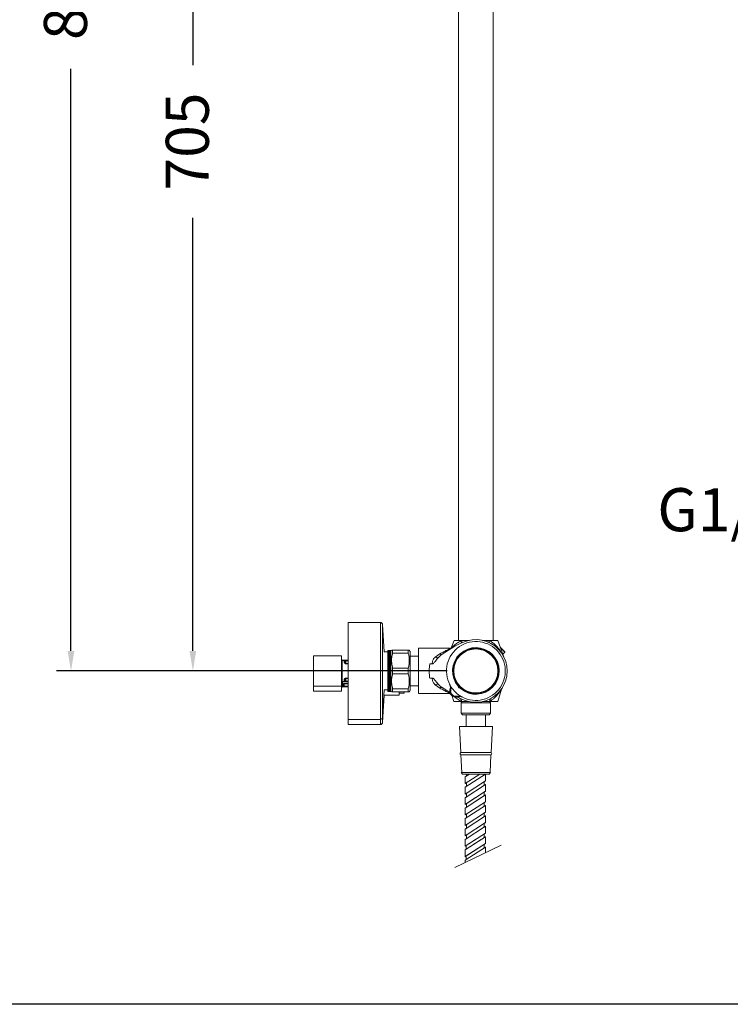
# Model space of a CAD drawing. Units: millimetres. Extents: x 57.7 to 138, y 101.7 to 182.6.
# Drawn here: x 88.9 to 113.7, y 101.7 to 136 of the extents above; entities that cross this region are included whole.
import ezdxf

# ---------------------------------------------------------------- set-up
doc = ezdxf.new("R2010")
doc.units = ezdxf.units.MM
doc.header["$PDSIZE"] = -1
doc.layers.add('COTAS', color=253, linetype='Continuous')
doc.layers.add('cuerpo', color=7, linetype='Continuous', lineweight=5)
doc.styles.add('ARIAL', font='arial.ttf')
doc.dimstyles.new('RS (E1.20)', dxfattribs={"dimtxt": 1.5, "dimasz": 0.7, "dimexe": 0.5, "dimexo": 1, "dimgap": 1, "dimtad": 0, "dimtih": 1, "dimtoh": 1, "dimdec": 0, "dimlfac": 20, "dimtxsty": 'ARIAL', "dimcen": 0, "dimclrd": 256, "dimclre": 256, "dimclrt": 256, "dimadec": 0, "dimazin": 0, "dimtfac": 1, "dimtdec": 0, "dimtofl": 0, "dimtmove": 0, "dimatfit": 3, "dimfxl": 1, "dimlwd": -1, "dimlwe": -1, "dimarcsym": 0})

# ---------------------------------------------------------------- blocks, each defined once
blk = doc.blocks.new('*D15')
at = {"layer": 'COTAS', "linetype": 'Continuous', "transparency": 16777216}
for p, q in [((118.79, 118.216), (118.79, 119.259)), ((119.79, 118.216), (119.79, 119.259)), ((118.09, 118.759), (117.39, 118.759)), ((120.49, 118.759), (121.19, 118.759))]:
    blk.add_line(p, q, dxfattribs=at)
for points in [[(118.09, 118.876), (118.09, 118.643), (118.79, 118.759)], [(120.49, 118.876), (120.49, 118.643), (119.79, 118.759)]]:
    blk.add_solid(points, dxfattribs=at)
at = {"layer": 'Defpoints', "color": 0, "linetype": 'Continuous', "transparency": 16777216}
for p in [(119.79, 118.759), (118.79, 117.216), (119.79, 117.216)]:
    blk.add_point(p, dxfattribs=at)
at = {"layer": 'COTAS', "linetype": 'Continuous', "transparency": 16777216, "insert": (113.852, 118.759), "char_height": 1.5, "attachment_point": 5, "style": 'ARIAL'}
blk.add_mtext('G1/2"', dxfattribs=at)
blk = doc.blocks.new('*D27')
at = {"layer": 'COTAS', "transparency": 16777216}
for p, q in [((99.553, 148.6), (94.442, 148.6)), ((94.942, 147.9), (94.942, 134.429)), ((94.942, 114.04), (94.942, 129.115)), ((103.803, 113.34), (94.442, 113.34))]:
    blk.add_line(p, q, dxfattribs=at)
for points in [[(94.825, 147.9), (95.058, 147.9), (94.942, 148.6)], [(94.825, 114.04), (95.058, 114.04), (94.942, 113.34)]]:
    blk.add_solid(points, dxfattribs=at)
at = {"layer": 'Defpoints', "color": 0, "transparency": 16777216}
for p in [(100.553, 148.6), (94.942, 113.34), (104.803, 113.34)]:
    blk.add_point(p, dxfattribs=at)
at = {"layer": 'COTAS', "transparency": 16777216, "insert": (94.942, 131.772), "char_height": 1.5, "attachment_point": 5, "rotation": 90, "style": 'ARIAL'}
blk.add_mtext('705', dxfattribs=at)
blk = doc.blocks.new('*D52')
at = {"layer": 'COTAS', "transparency": 16777216}
for p, q in [((112.178, 169.337), (90.195, 169.337)), ((90.695, 168.637), (90.695, 144.972)), ((90.695, 114.04), (90.695, 134.301)), ((103.803, 113.34), (90.195, 113.34))]:
    blk.add_line(p, q, dxfattribs=at)
for points in [[(90.578, 168.637), (90.812, 168.637), (90.695, 169.337)], [(90.578, 114.04), (90.812, 114.04), (90.695, 113.34)]]:
    blk.add_solid(points, dxfattribs=at)
at = {"layer": 'Defpoints', "color": 0, "transparency": 16777216}
for p in [(90.695, 169.337), (113.178, 169.337), (104.803, 113.34)]:
    blk.add_point(p, dxfattribs=at)
at = {"layer": 'COTAS', "transparency": 16777216, "insert": (90.695, 139.636), "char_height": 1.5, "attachment_point": 5, "rotation": 90, "style": 'ARIAL'}
blk.add_mtext('880-1460', dxfattribs=at)

msp = doc.modelspace()

# ---------------------------------------------------------------- linework, layer by layer
at = {"layer": 'COTAS', "color": 85, "true_color": 0x58ba48}
msp.add_lwpolyline([(57.655, 101.735), (57.655, 179.542), (138.014, 179.542), (138.014, 101.735)], close=True, dxfattribs=at)
at = {"layer": 'cuerpo'}
for p, q in [((104.203, 141.207), (104.203, 114.405)), ((105.403, 114.405), (105.403, 141.208)), ((101.477, 115.027), (100.358, 115.027)), ((100.358, 115.027), (100.358, 114.203)), ((101.477, 115.027), (101.477, 114.203)), ((101.604, 114.001), (101.552, 114.956)), ((101.552, 114.956), (101.552, 114.166)), ((100.358, 114.203), (100.358, 111.652)), ((101.477, 114.203), (101.477, 111.652)), ((101.552, 114.166), (101.552, 111.723)), ((104.035, 114.18), (103.63, 113.92)), ((103.957, 114.169), (103.937, 114.133)), ((104.041, 114.405), (103.954, 114.167)), ((103.974, 114.143), (103.976, 114.144)), ((103.976, 114.144), (103.976, 114.144)), ((104.318, 114.405), (104.041, 114.405)), ((104.318, 114.405), (104.317, 114.403)), ((105.268, 114.405), (105.269, 114.403)), ((105.565, 114.405), (105.268, 114.405)), ((105.279, 114.32), (105.274, 114.325)), ((105.765, 113.854), (105.565, 114.405)), ((105.651, 114.169), (105.811, 114.008)), ((105.811, 113.994), (105.659, 114.147)), ((100.123, 113.863), (99.148, 113.863)), ((99.148, 112.816), (99.148, 113.863)), ((100.123, 112.816), (100.123, 113.863)), ((101.738, 114.001), (101.604, 114.001)), ((101.838, 114.052), (101.738, 114.052)), ((101.738, 114.052), (101.738, 114.048)), ((101.838, 114.052), (101.738, 114.052)), ((101.738, 114.052), (101.738, 114.052)), ((101.838, 114.048), (101.738, 114.048)), ((101.738, 114.048), (101.738, 114.045)), ((101.838, 114.045), (101.738, 114.045)), ((101.738, 114.045), (101.738, 114.036)), ((101.838, 114.036), (101.738, 114.036)), ((101.738, 114.036), (101.738, 114.031)), ((101.838, 114.031), (101.738, 114.031)), ((101.738, 114.031), (101.738, 114.016)), ((101.838, 114.016), (101.738, 114.016)), ((101.738, 114.016), (101.738, 114.01)), ((101.838, 114.01), (101.738, 114.01)), ((101.738, 114.01), (101.738, 113.989)), ((101.838, 113.989), (101.738, 113.989)), ((101.738, 113.989), (101.738, 113.981)), ((101.838, 113.981), (101.738, 113.981)), ((101.738, 113.981), (101.738, 113.957)), ((101.838, 113.957), (101.738, 113.957)), ((101.738, 113.957), (101.738, 113.955)), ((101.838, 113.955), (101.738, 113.955)), ((101.738, 113.955), (101.738, 113.945)), ((101.838, 113.945), (101.738, 113.945)), ((101.738, 113.945), (101.738, 113.92)), ((101.838, 113.92), (101.738, 113.92)), ((101.738, 113.92), (101.738, 113.914)), ((101.838, 113.914), (101.738, 113.914)), ((101.738, 113.914), (101.738, 113.902)), ((101.838, 113.902), (101.738, 113.902)), ((101.738, 113.902), (101.738, 113.875)), ((101.838, 113.875), (101.738, 113.875)), ((101.738, 113.875), (101.738, 113.867)), ((101.838, 113.867), (101.738, 113.867)), ((101.738, 113.867), (101.738, 113.853)), ((101.838, 113.853), (101.738, 113.853)), ((101.738, 113.853), (101.738, 113.825)), ((101.838, 113.825), (101.738, 113.825)), ((101.738, 113.825), (101.738, 113.814)), ((101.838, 113.814), (101.738, 113.814)), ((101.738, 113.814), (101.738, 113.799)), ((101.868, 114.066), (101.838, 114.015)), ((101.838, 114.048), (101.838, 114.052)), ((101.838, 114.052), (101.838, 114.052)), ((101.838, 114.048), (101.838, 114.045)), ((101.838, 114.036), (101.838, 114.045)), ((101.838, 114.036), (101.838, 114.031)), ((101.838, 114.016), (101.838, 114.031)), ((101.838, 114.016), (101.838, 114.01)), ((101.838, 113.989), (101.838, 114.01)), ((101.838, 113.989), (101.838, 113.981)), ((101.838, 113.957), (101.838, 113.981)), ((101.838, 113.955), (101.838, 113.957)), ((101.838, 113.955), (101.838, 113.945)), ((101.838, 113.92), (101.838, 113.945)), ((101.838, 113.914), (101.838, 113.92)), ((101.838, 113.914), (101.838, 113.902)), ((101.838, 113.875), (101.838, 113.902)), ((101.838, 113.867), (101.838, 113.875)), ((101.838, 113.867), (101.838, 113.853)), ((101.838, 113.825), (101.838, 113.853)), ((101.838, 113.814), (101.838, 113.825)), ((101.838, 113.814), (101.838, 113.799)), ((101.901, 114.065), (101.901, 113.963)), ((102.449, 114.065), (101.901, 114.065)), ((101.901, 113.963), (102.449, 113.963)), ((102.449, 113.963), (102.449, 114.065)), ((102.513, 114.014), (102.484, 114.065)), ((102.808, 113.86), (102.513, 113.86)), ((103.909, 114.13), (102.808, 114.13)), ((102.808, 114.13), (102.808, 113.34)), ((103.384, 113.824), (103.544, 113.934)), ((103.898, 114.093), (103.92, 114.107)), ((105.74, 113.923), (105.811, 113.994)), ((105.758, 113.868), (105.759, 113.867)), ((105.758, 113.868), (105.759, 113.867)), ((105.765, 113.854), (105.773, 113.836)), ((100.208, 113.708), (100.146, 113.708)), ((100.148, 113.715), (100.206, 113.715)), ((100.239, 113.69), (100.238, 113.69)), ((100.239, 113.674), (100.239, 113.69)), ((100.239, 113.69), (100.266, 113.69)), ((100.262, 113.715), (100.264, 113.715)), ((100.264, 113.715), (100.358, 113.715)), ((100.266, 113.69), (100.266, 113.604)), ((100.358, 113.69), (100.266, 113.69)), ((100.266, 113.604), (100.358, 113.604)), ((100.358, 113.591), (100.266, 113.591)), ((101.838, 113.799), (101.738, 113.799)), ((101.738, 113.799), (101.738, 113.77)), ((101.838, 113.77), (101.738, 113.77)), ((101.738, 113.77), (101.738, 113.756)), ((101.838, 113.756), (101.738, 113.756)), ((101.738, 113.756), (101.738, 113.739)), ((101.838, 113.739), (101.738, 113.739)), ((101.738, 113.739), (101.738, 113.71)), ((101.838, 113.71), (101.738, 113.71)), ((101.738, 113.71), (101.738, 113.694)), ((101.838, 113.694), (101.738, 113.694)), ((101.738, 113.694), (101.738, 113.675)), ((101.838, 113.675), (101.738, 113.675)), ((101.738, 113.675), (101.738, 113.646)), ((101.838, 113.646), (101.738, 113.646)), ((101.738, 113.646), (101.738, 113.627)), ((101.838, 113.627), (101.738, 113.627)), ((101.738, 113.627), (101.738, 113.608)), ((101.838, 113.608), (101.738, 113.608)), ((101.738, 113.608), (101.738, 113.578)), ((101.838, 113.578), (101.738, 113.578)), ((101.738, 113.578), (101.738, 113.557)), ((101.838, 113.557), (101.738, 113.557)), ((101.738, 113.557), (101.738, 113.537)), ((101.838, 113.537), (101.738, 113.537)), ((101.738, 113.537), (101.738, 113.508)), ((101.838, 113.508), (101.738, 113.508)), ((101.738, 113.508), (101.738, 113.485)), ((101.838, 113.485), (101.738, 113.485)), ((101.738, 113.485), (101.738, 113.465)), ((101.838, 113.465), (101.738, 113.465)), ((101.738, 113.465), (101.738, 113.436)), ((101.838, 113.77), (101.838, 113.799)), ((101.838, 113.756), (101.838, 113.77)), ((101.838, 113.756), (101.838, 113.739)), ((101.838, 113.71), (101.838, 113.739)), ((101.838, 113.694), (101.838, 113.71)), ((101.838, 113.694), (101.838, 113.675)), ((101.838, 113.646), (101.838, 113.675)), ((101.838, 113.627), (101.838, 113.646)), ((101.838, 113.627), (101.838, 113.608)), ((101.838, 113.578), (101.838, 113.608)), ((101.838, 113.557), (101.838, 113.578)), ((101.838, 113.557), (101.838, 113.537)), ((101.838, 113.508), (101.838, 113.537)), ((101.838, 113.485), (101.838, 113.508)), ((101.838, 113.485), (101.838, 113.465)), ((101.838, 113.436), (101.838, 113.465)), ((103.282, 113.588), (103.197, 113.588)), ((101.838, 113.436), (101.738, 113.436)), ((101.738, 113.436), (101.738, 113.411)), ((101.838, 113.411), (101.738, 113.411)), ((101.738, 113.411), (101.738, 113.391)), ((101.838, 113.391), (101.738, 113.391)), ((101.738, 113.391), (101.738, 113.363)), ((101.838, 113.363), (101.738, 113.363)), ((101.738, 113.363), (101.738, 113.337)), ((101.838, 113.337), (101.738, 113.337)), ((101.738, 113.337), (101.738, 113.316)), ((101.838, 113.316), (101.738, 113.316)), ((101.738, 113.316), (101.738, 113.29)), ((101.838, 113.29), (101.738, 113.29)), ((101.738, 113.29), (101.738, 113.262)), ((101.838, 113.262), (101.738, 113.262)), ((101.738, 113.262), (101.738, 113.242)), ((101.838, 113.242), (101.738, 113.242)), ((101.738, 113.242), (101.738, 113.217)), ((101.838, 113.217), (101.738, 113.217)), ((101.738, 113.217), (101.738, 113.189)), ((101.838, 113.189), (101.738, 113.189)), ((101.738, 113.189), (101.738, 113.169)), ((101.838, 113.169), (101.738, 113.169)), ((101.738, 113.169), (101.738, 113.146)), ((101.838, 113.146), (101.738, 113.146)), ((101.738, 113.146), (101.738, 113.117)), ((101.838, 113.117), (101.738, 113.117)), ((101.738, 113.117), (101.738, 113.097)), ((101.838, 113.411), (101.838, 113.436)), ((101.838, 113.411), (101.838, 113.391)), ((101.838, 113.363), (101.838, 113.391)), ((101.838, 113.337), (101.838, 113.363)), ((101.838, 113.337), (101.838, 113.316)), ((101.838, 113.29), (101.838, 113.316)), ((101.838, 113.262), (101.838, 113.29)), ((101.838, 113.262), (101.838, 113.242)), ((101.838, 113.217), (101.838, 113.242)), ((101.838, 113.189), (101.838, 113.217)), ((101.838, 113.189), (101.838, 113.169)), ((101.838, 113.146), (101.838, 113.169)), ((101.838, 113.117), (101.838, 113.146)), ((101.838, 113.117), (101.838, 113.097)), ((101.901, 113.441), (101.901, 113.238)), ((102.449, 113.441), (101.901, 113.441)), ((101.901, 113.238), (102.449, 113.238)), ((102.449, 113.238), (102.449, 113.441)), ((102.808, 113.34), (102.808, 112.55)), ((99.148, 112.816), (100.123, 112.816)), ((99.148, 112.637), (99.148, 112.816)), ((100.123, 112.637), (100.123, 112.816)), ((100.146, 112.971), (100.208, 112.971)), ((100.206, 112.965), (100.148, 112.965)), ((100.173, 112.786), (100.148, 112.786)), ((100.149, 112.792), (100.172, 112.792)), ((100.191, 112.831), (100.191, 112.811)), ((100.191, 112.825), (100.191, 112.831)), ((100.191, 112.811), (100.214, 112.811)), ((100.213, 112.907), (100.358, 112.907)), ((100.214, 112.894), (100.214, 112.811)), ((100.358, 112.894), (100.214, 112.894)), ((100.214, 112.811), (100.358, 112.811)), ((100.358, 112.786), (100.216, 112.786)), ((100.238, 112.99), (100.239, 112.99)), ((100.239, 112.99), (100.239, 113.005)), ((100.266, 112.99), (100.239, 112.99)), ((100.264, 112.965), (100.262, 112.965)), ((100.358, 112.965), (100.264, 112.965)), ((100.266, 113.088), (100.358, 113.088)), ((100.266, 113.075), (100.266, 112.99)), ((100.358, 113.075), (100.266, 113.075)), ((100.266, 112.99), (100.358, 112.99)), ((101.838, 113.097), (101.738, 113.097)), ((101.738, 113.097), (101.738, 113.077)), ((101.838, 113.077), (101.738, 113.077)), ((101.738, 113.077), (101.738, 113.047)), ((101.838, 113.047), (101.738, 113.047)), ((101.738, 113.047), (101.738, 113.029)), ((101.838, 113.029), (101.738, 113.029)), ((101.738, 113.029), (101.738, 113.01)), ((101.838, 113.01), (101.738, 113.01)), ((101.738, 113.01), (101.738, 112.981)), ((101.838, 112.981), (101.738, 112.981)), ((101.738, 112.981), (101.738, 112.963)), ((101.838, 112.963), (101.738, 112.963)), ((101.738, 112.963), (101.738, 112.948)), ((101.838, 112.948), (101.738, 112.948)), ((101.738, 112.948), (101.738, 112.919)), ((101.838, 112.919), (101.738, 112.919)), ((101.738, 112.919), (101.738, 112.902)), ((101.838, 112.902), (101.738, 112.902)), ((101.738, 112.902), (101.738, 112.889)), ((101.838, 112.889), (101.738, 112.889)), ((101.738, 112.889), (101.738, 112.861)), ((101.838, 112.861), (101.738, 112.861)), ((101.738, 112.861), (101.738, 112.846)), ((101.838, 112.846), (101.738, 112.846)), ((101.738, 112.846), (101.738, 112.836)), ((101.838, 112.836), (101.738, 112.836)), ((101.738, 112.836), (101.738, 112.808)), ((101.838, 112.808), (101.738, 112.808)), ((101.738, 112.808), (101.738, 112.795)), ((101.838, 112.795), (101.738, 112.795)), ((101.738, 112.795), (101.738, 112.788)), ((101.838, 112.788), (101.738, 112.788)), ((101.738, 112.788), (101.738, 112.762)), ((101.838, 113.077), (101.838, 113.097)), ((101.838, 113.047), (101.838, 113.077)), ((101.838, 113.047), (101.838, 113.029)), ((101.838, 113.01), (101.838, 113.029)), ((101.838, 112.981), (101.838, 113.01)), ((101.838, 112.981), (101.838, 112.963)), ((101.838, 112.948), (101.838, 112.963)), ((101.838, 112.919), (101.838, 112.948)), ((101.838, 112.919), (101.838, 112.902)), ((101.838, 112.889), (101.838, 112.902)), ((101.838, 112.861), (101.838, 112.889)), ((101.838, 112.861), (101.838, 112.846)), ((101.838, 112.836), (101.838, 112.846)), ((101.838, 112.808), (101.838, 112.836)), ((101.838, 112.808), (101.838, 112.795)), ((101.838, 112.788), (101.838, 112.795)), ((101.838, 112.762), (101.838, 112.788)), ((102.513, 112.82), (102.808, 112.82)), ((103.197, 113.091), (103.282, 113.091)), ((103.544, 112.745), (103.384, 112.855)), ((103.492, 112.872), (103.501, 112.866)), ((104.183, 112.833), (104.188, 112.808)), ((99.148, 112.637), (100.123, 112.637)), ((101.552, 111.723), (101.604, 112.679)), ((101.552, 111.545), (101.604, 112.5)), ((101.604, 112.679), (101.738, 112.679)), ((101.604, 112.5), (102.133, 112.5)), ((101.838, 112.762), (101.738, 112.762)), ((101.738, 112.762), (101.738, 112.75)), ((101.838, 112.75), (101.738, 112.75)), ((101.738, 112.75), (101.738, 112.746)), ((101.838, 112.746), (101.738, 112.746)), ((101.738, 112.746), (101.738, 112.721)), ((101.838, 112.721), (101.738, 112.721)), ((101.738, 112.721), (101.738, 112.711)), ((101.838, 112.711), (101.738, 112.711)), ((101.738, 112.711), (101.738, 112.71)), ((101.838, 112.71), (101.738, 112.71)), ((101.738, 112.71), (101.738, 112.688)), ((101.838, 112.688), (101.738, 112.688)), ((101.738, 112.688), (101.738, 112.679)), ((101.838, 112.679), (101.738, 112.679)), ((101.738, 112.679), (101.738, 112.661)), ((101.838, 112.661), (101.738, 112.661)), ((101.738, 112.661), (101.738, 112.655)), ((101.838, 112.655), (101.738, 112.655)), ((101.738, 112.655), (101.738, 112.642)), ((101.838, 112.642), (101.738, 112.642)), ((101.738, 112.642), (101.738, 112.638)), ((101.838, 112.638), (101.738, 112.638)), ((101.738, 112.638), (101.738, 112.631)), ((101.838, 112.631), (101.738, 112.631)), ((101.738, 112.631), (101.738, 112.629)), ((101.838, 112.629), (101.738, 112.629)), ((101.738, 112.629), (101.738, 112.627)), ((101.838, 112.627), (101.738, 112.627)), ((101.838, 112.762), (101.838, 112.75)), ((101.838, 112.746), (101.838, 112.75)), ((101.838, 112.721), (101.838, 112.746)), ((101.838, 112.721), (101.838, 112.711)), ((101.838, 112.71), (101.838, 112.711)), ((101.838, 112.688), (101.838, 112.71)), ((101.838, 112.688), (101.838, 112.679)), ((101.838, 112.661), (101.838, 112.679)), ((101.838, 112.665), (101.868, 112.613)), ((101.838, 112.661), (101.838, 112.655)), ((101.838, 112.642), (101.838, 112.655)), ((101.838, 112.642), (101.838, 112.638)), ((101.838, 112.631), (101.838, 112.638)), ((101.838, 112.631), (101.838, 112.629)), ((101.838, 112.627), (101.838, 112.629)), ((101.901, 112.716), (101.901, 112.615)), ((102.449, 112.716), (101.901, 112.716)), ((101.901, 112.615), (102.449, 112.615)), ((102.133, 112.615), (102.133, 112.5)), ((102.133, 112.561), (102.308, 112.561)), ((102.308, 112.561), (102.308, 112.615)), ((102.449, 112.615), (102.449, 112.716)), ((102.484, 112.615), (102.513, 112.665)), ((102.808, 112.55), (103.909, 112.55)), ((103.63, 112.759), (103.898, 112.587)), ((103.964, 112.481), (103.944, 112.501)), ((103.969, 112.526), (103.989, 112.506)), ((103.982, 112.466), (104.04, 112.275)), ((104.271, 112.725), (104.296, 112.72)), ((105.565, 112.275), (105.696, 112.702)), ((105.696, 112.702), (105.715, 112.743)), ((104.302, 112.275), (104.04, 112.275)), ((104.267, 112.373), (104.258, 112.38)), ((104.33, 112.272), (104.288, 112.23)), ((104.288, 112.23), (104.288, 111.865)), ((105.318, 112.23), (104.288, 112.23)), ((104.302, 112.275), (104.299, 112.278)), ((104.33, 112.29), (104.33, 112.272)), ((105.318, 112.23), (105.275, 112.272)), ((105.284, 112.278), (105.281, 112.275)), ((105.565, 112.275), (105.281, 112.275)), ((105.318, 111.865), (105.318, 112.23)), ((104.288, 111.865), (104.338, 111.815)), ((104.288, 111.865), (104.999, 111.865)), ((104.98, 111.815), (104.338, 111.815)), ((104.468, 111.815), (104.468, 111.401)), ((105.268, 111.815), (104.98, 111.815)), ((104.999, 111.865), (105.318, 111.865)), ((105.138, 111.401), (105.138, 111.815)), ((105.268, 111.815), (105.318, 111.865)), ((100.358, 111.652), (101.477, 111.652)), ((100.358, 111.652), (100.358, 111.474)), ((100.358, 111.474), (101.477, 111.474)), ((101.477, 111.652), (101.477, 111.474)), ((101.552, 111.723), (101.552, 111.545)), ((104.227, 111.401), (104.273, 110.497)), ((104.272, 111.401), (104.227, 111.401)), ((104.227, 111.401), (105.378, 111.401)), ((104.272, 111.401), (105.333, 111.401)), ((105.333, 110.497), (105.378, 111.401)), ((105.378, 111.401), (105.333, 111.401)), ((104.273, 110.497), (105.333, 110.497)), ((104.277, 110.417), (104.308, 109.801)), ((104.277, 110.417), (105.329, 110.417)), ((105.298, 109.801), (105.329, 110.417)), ((104.288, 109.801), (104.338, 109.751)), ((104.288, 109.801), (105.318, 109.801)), ((104.308, 109.801), (105.298, 109.801)), ((104.344, 109.751), (104.338, 109.751)), ((104.344, 109.751), (104.338, 109.751)), ((105.268, 109.751), (104.344, 109.751)), ((104.938, 109.751), (104.427, 109.418)), ((105.136, 109.751), (104.427, 109.289)), ((104.578, 109.751), (104.427, 109.652)), ((105.159, 109.751), (104.453, 109.751)), ((105.268, 109.751), (105.318, 109.801)), ((105.136, 109.516), (104.427, 109.054)), ((105.136, 109.387), (104.427, 108.925)), ((105.135, 109.153), (104.427, 108.691)), ((105.135, 109.023), (104.427, 108.561)), ((105.135, 108.789), (104.426, 108.327)), ((105.135, 108.66), (104.426, 108.198)), ((104.792, 108.929), (104.427, 108.691)), ((104.99, 108.929), (104.427, 108.561)), ((105.135, 108.425), (104.426, 107.963)), ((105.135, 108.296), (104.426, 107.834)), ((105.135, 108.062), (104.426, 107.6)), ((105.134, 107.933), (104.426, 107.471)), ((105.134, 107.698), (104.426, 107.236)), ((104.989, 107.474), (104.425, 107.107)), ((104.791, 107.474), (104.426, 107.236)), ((105.134, 107.569), (104.47, 107.136)), ((105.134, 107.334), (104.47, 106.902)), ((105.134, 107.334), (104.507, 106.926)), ((105.679, 107.281), (104.068, 106.501)), ((105.134, 107.205), (104.47, 106.773))]:
    msp.add_line(p, q, dxfattribs=at)
at = {"layer": 'cuerpo', "flags": 128}
for points in [[(103.901, 112.686), (103.9, 112.682), (103.901, 112.678), (103.902, 112.674), (103.905, 112.669), (103.909, 112.665), (103.914, 112.66), (103.92, 112.656), (103.926, 112.653)], [(104.149, 112.438), (104.145, 112.437), (104.141, 112.437), (104.137, 112.439), (104.132, 112.442), (104.128, 112.446), (104.123, 112.451), (104.119, 112.457), (104.116, 112.463)]]:
    msp.add_lwpolyline(points, dxfattribs=at)
at = {"layer": 'cuerpo'}
for points in [[(104.427, 106.675), (104.427, 106.745), (104.47, 106.773), (104.47, 106.902), (104.427, 106.874), (104.425, 107.107), (104.47, 107.136), (104.47, 107.265), (104.426, 107.236), (104.426, 107.471), (104.472, 107.5), (104.472, 107.63), (104.429, 107.602), (104.426, 107.834), (104.472, 107.864), (104.472, 107.993), (104.429, 107.965), (104.429, 108.199), (104.472, 108.227), (104.472, 108.357), (104.426, 108.327), (104.426, 108.563), (104.472, 108.591), (104.473, 108.721), (104.427, 108.691), (104.427, 108.929), (104.473, 108.955), (104.473, 109.084), (104.427, 109.054), (104.427, 109.289), (104.473, 109.319), (104.473, 109.448), (104.43, 109.42), (104.43, 109.654), (104.473, 109.682), (104.473, 109.751)], [(105.134, 107.017), (105.134, 107.205), (105.091, 107.177), (105.091, 107.306), (105.134, 107.334), (105.134, 107.569), (105.091, 107.541), (105.091, 107.67), (105.134, 107.698), (105.134, 107.933), (105.091, 107.904), (105.092, 108.034), (105.135, 108.062), (105.135, 108.296), (105.092, 108.268), (105.092, 108.397), (105.135, 108.425), (105.135, 108.66), (105.092, 108.632), (105.092, 108.761), (105.135, 108.789), (105.135, 109.023), (105.092, 108.995), (105.092, 109.125), (105.135, 109.153), (105.136, 109.387), (105.093, 109.359), (105.093, 109.488), (105.136, 109.516), (105.136, 109.751), (105.093, 109.723), (105.093, 109.751)]]:
    msp.add_lwpolyline(points, dxfattribs=at)
for radius in [0.79, 0.767]:
    msp.add_circle((104.803, 113.34), radius, dxfattribs=at)
for centre, radius, start, end in [((101.477, 114.952), 0.075, 3.1643, 90), ((104.803, 113.34), 1.025, 236.5953, 213.4047), ((104.803, 113.34), 0.812, 229.1404, 220.8596), ((103.974, 114.27), 0.108, 304.4182, 355.094), ((104.803, 113.34), 1.09, 254.3306, 105.6694), ((105.203, 114.305), 0.05, 42.0997, 90), ((104.003, 113.34), 0.69, 122.6943, 136.686), ((104.803, 113.34), 0.8, 230.7448, 219.2552), ((105.804, 114.001), 0.01, 315, 45), ((100.148, 113.74), 0.025, 180, 270), ((100.145, 113.73), 0.0222, 188.5715, 274.2236), ((100.197, 113.709), 0.0111, 356.3604, 29.7561), ((100.215, 113.682), 0.0247, 262.3781, 340.389), ((100.263, 113.69), 0.025, 90.1094, 180.109), ((100.264, 113.69), 0.025, 90.1094, 180.109), ((100.193, 113.696), 0.0736, 355.1662, 14.7959), ((100.517, 113.603), 0.252, 179.917, 182.8358), ((100.145, 112.949), 0.0222, 85.7764, 171.4285), ((100.148, 112.94), 0.025, 90, 180), ((100.145, 112.77), 0.023, 80.5393, 170.3387), ((100.148, 112.761), 0.025, 90, 180), ((100.171, 112.821), 0.0211, 20.3808, 99.3594), ((100.183, 112.792), 0.0111, 176.3604, 209.7561), ((100.216, 112.811), 0.025, 180, 270), ((100.197, 112.97), 0.0111, 330.2439, 3.6396), ((100.215, 112.997), 0.0247, 19.611, 97.6219), ((99.963, 112.895), 0.251, 359.9142, 2.8696), ((100.287, 112.805), 0.0736, 175.1662, 194.7959), ((100.263, 112.989), 0.025, 179.891, 269.8906), ((100.264, 112.989), 0.025, 179.891, 269.8906), ((100.193, 112.983), 0.0736, 345.2041, 4.8338), ((100.517, 113.076), 0.252, 177.1642, 180.083), ((104.003, 113.34), 0.69, 223.314, 237.3057), ((104.803, 113.34), 1.025, 213.4047, 236.5953), ((104.308, 112.845), 0.125, 197.0108, 252.9892), ((106.316, 110.169), 3.327, 134.8777, 135.4808), ((101.632, 114.853), 3.327, 314.5192, 315.1223), ((101.477, 111.727), 0.075, 270, 356.8357), ((101.477, 111.549), 0.075, 270, 356.8357), ((104.296, 110.458), 0.045, 120.6555, 245.1062), ((105.31, 110.458), 0.045, 294.8938, 59.3445)]:
    msp.add_arc(centre, radius, start, end, dxfattribs=at)
for centre, start_param, end_param in [((100.148, 113.69), 0, 0.718891), ((100.148, 112.99), 2.422702, 3.141593), ((100.148, 112.811), 3.141593, 3.860484)]:
    msp.add_ellipse(centre, major_axis=(0, 0.025), ratio=0.087156, start_param=start_param, end_param=end_param, dxfattribs=at)
for points, knots in [([(103.976, 114.144), (103.965, 114.14), (103.943, 114.131), (103.92, 114.13), (103.909, 114.13)], [0, 0, 0, 0, 0.502602, 1, 1, 1, 1]), ([(103.954, 114.167), (103.956, 114.168), (103.959, 114.17), (103.983, 114.188), (104.023, 114.217), (104.062, 114.246), (104.082, 114.26)], [0, 0, 0, 0, 0.232823, 0.470482, 0.726126, 1, 1, 1, 1]), ([(104.508, 114.389), (104.416, 114.359), (104.25, 114.307), (104.101, 114.219), (104.035, 114.18)], [0, 0, 0, 0, 0.561198, 1, 1, 1, 1]), ([(104.082, 114.26), (104.098, 114.272), (104.131, 114.296), (104.188, 114.332), (104.25, 114.369), (104.294, 114.392), (104.317, 114.403)], [0, 0, 0, 0, 0.249507, 0.499578, 0.749845, 1, 1, 1, 1]), ([(104.317, 114.403), (104.317, 114.392), (104.316, 114.369), (104.308, 114.34), (104.295, 114.318), (104.282, 114.311), (104.275, 114.307)], [0, 0, 0, 0, 0.24998, 0.49992, 0.74988, 1, 1, 1, 1]), ([(104.53, 114.405), (104.509, 114.405), (104.468, 114.405), (104.393, 114.405), (104.345, 114.405), (104.318, 114.405)], [0, 0, 0, 0, 0.309627, 0.616188, 1, 1, 1, 1]), ([(104.571, 114.405), (104.569, 114.405), (104.566, 114.405), (104.547, 114.405), (104.533, 114.405), (104.53, 114.405)], [0, 0, 0, 0, 0.360076, 0.847984, 1, 1, 1, 1]), ([(105.268, 114.405), (105.237, 114.405), (105.175, 114.405), (105.099, 114.405), (105.052, 114.405), (105.036, 114.405), (105.035, 114.405), (105.035, 114.405)], [0, 0, 0, 0, 0.332428, 0.663684, 0.801957, 0.941771, 1, 1, 1, 1]), ([(105.269, 114.33), (105.267, 114.336), (105.262, 114.347), (105.262, 114.372), (105.267, 114.393), (105.269, 114.403)], [0, 0, 0, 0, 0.333328, 0.66663, 1, 1, 1, 1]), ([(105.269, 114.403), (105.3, 114.384), (105.363, 114.345), (105.445, 114.277), (105.523, 114.204), (105.591, 114.128), (105.651, 114.048), (105.695, 113.982), (105.725, 113.931), (105.741, 113.9), (105.752, 113.879), (105.759, 113.866), (105.764, 113.856), (105.765, 113.855), (105.765, 113.854)], [0, 0, 0, 0, 0.12047, 0.249816, 0.369909, 0.501599, 0.627839, 0.753914, 0.81668, 0.878954, 0.912133, 0.940257, 0.971597, 1, 1, 1, 1]), ([(101.901, 113.441), (101.889, 113.501), (101.863, 113.623), (101.866, 113.799), (101.89, 113.912), (101.901, 113.963)], [0, 0, 0, 0, 0.347437, 0.70342, 1, 1, 1, 1]), ([(101.901, 114.065), (101.887, 114.065), (101.866, 114.065), (101.87, 114.065), (101.871, 114.065)], [0, 0, 0, 0, 0.694743, 1, 1, 1, 1]), ([(102.484, 114.065), (102.482, 114.065), (102.479, 114.065), (102.459, 114.065), (102.449, 114.065)], [0, 0, 0, 0, 0.494206, 1, 1, 1, 1]), ([(102.449, 113.963), (102.459, 113.919), (102.478, 113.833), (102.487, 113.702), (102.478, 113.571), (102.459, 113.485), (102.449, 113.441)], [0, 0, 0, 0, 0.252864, 0.49998, 0.747103, 1, 1, 1, 1]), ([(102.513, 113.002), (102.513, 113.042), (102.513, 113.121), (102.513, 113.251), (102.513, 113.384), (102.513, 113.515), (102.513, 113.64), (102.513, 113.753), (102.513, 113.85), (102.513, 113.928), (102.513, 113.982), (102.513, 114.012), (102.513, 114.012), (102.513, 114.012)], [0, 0, 0, 0, 0.093742, 0.187485, 0.281227, 0.374969, 0.468711, 0.562454, 0.656196, 0.749938, 0.84368, 0.937423, 1, 1, 1, 1]), ([(103.282, 113.588), (103.282, 113.599), (103.283, 113.65), (103.306, 113.739), (103.358, 113.796), (103.384, 113.824)], [0, 0, 0, 0, 0.117452, 0.552646, 1, 1, 1, 1]), ([(103.282, 113.588), (103.288, 113.588), (103.302, 113.59), (103.345, 113.617), (103.403, 113.7), (103.463, 113.77), (103.501, 113.813)], [0, 0, 0, 0, 0.056342, 0.135912, 0.461344, 1, 1, 1, 1]), ([(103.501, 113.813), (103.495, 113.808), (103.483, 113.799), (103.454, 113.798), (103.42, 113.805), (103.396, 113.818), (103.384, 113.824)], [0, 0, 0, 0, 0.244834, 0.500001, 0.755166, 1, 1, 1, 1]), ([(103.544, 113.934), (103.597, 113.963), (103.697, 114.016), (103.814, 114.079), (103.894, 114.121), (103.904, 114.127), (103.909, 114.13)], [0, 0, 0, 0, 0.303118, 0.56572, 0.793391, 1, 1, 1, 1]), ([(103.63, 113.92), (103.624, 113.918), (103.613, 113.912), (103.592, 113.913), (103.568, 113.92), (103.552, 113.929), (103.544, 113.934)], [0, 0, 0, 0, 0.247172, 0.5, 0.752828, 1, 1, 1, 1]), ([(105.765, 113.854), (105.765, 113.855), (105.764, 113.856), (105.761, 113.863), (105.759, 113.867)], [0, 0, 0, 0, 0.504921, 1, 1, 1, 1]), ([(100.146, 113.708), (100.146, 113.688), (100.146, 113.629), (100.146, 113.504), (100.145, 113.34), (100.146, 113.175), (100.146, 113.05), (100.146, 112.991), (100.146, 112.971)], [0, 0, 0, 0, 0.105168, 0.302635, 0.5, 0.697418, 0.89483, 1, 1, 1, 1]), ([(100.206, 113.715), (100.211, 113.715), (100.219, 113.715), (100.233, 113.715), (100.247, 113.715), (100.256, 113.715), (100.258, 113.715), (100.258, 113.715)], [0, 0, 0, 0, 0.17694, 0.35277, 0.617594, 0.99396, 1, 1, 1, 1]), ([(100.212, 113.657), (100.212, 113.658), (100.211, 113.676), (100.209, 113.693), (100.208, 113.708)], [0, 0, 0, 0, 0.043197, 1, 1, 1, 1]), ([(100.208, 113.708), (100.209, 113.708), (100.211, 113.708), (100.216, 113.707), (100.222, 113.705), (100.229, 113.701), (100.235, 113.696), (100.237, 113.691), (100.238, 113.69)], [0, 0, 0, 0, 0.053321, 0.100192, 0.216417, 0.419903, 0.734774, 1, 1, 1, 1]), ([(100.266, 113.591), (100.263, 113.591), (100.256, 113.592), (100.245, 113.598), (100.23, 113.61), (100.218, 113.631), (100.213, 113.648), (100.212, 113.657), (100.212, 113.657)], [0, 0, 0, 0, 0.089199, 0.199446, 0.371453, 0.668771, 0.984579, 1, 1, 1, 1]), ([(100.238, 113.69), (100.238, 113.685), (100.238, 113.68), (100.239, 113.674), (100.239, 113.674)], [0, 0, 0, 0, 0.847591, 1, 1, 1, 1]), ([(100.266, 113.604), (100.265, 113.604), (100.263, 113.604), (100.26, 113.606), (100.254, 113.612), (100.248, 113.625), (100.241, 113.647), (100.24, 113.664), (100.239, 113.674)], [0, 0, 0, 0, 0.034828, 0.058985, 0.146497, 0.311553, 0.631873, 1, 1, 1, 1]), ([(103.197, 113.588), (103.192, 113.55), (103.181, 113.472), (103.176, 113.348), (103.18, 113.218), (103.191, 113.134), (103.197, 113.091)], [0, 0, 0, 0, 0.236501, 0.479739, 0.735472, 1, 1, 1, 1]), ([(101.901, 112.716), (101.889, 112.776), (101.863, 112.898), (101.866, 113.074), (101.89, 113.187), (101.901, 113.238)], [0, 0, 0, 0, 0.347451, 0.703448, 1, 1, 1, 1]), ([(102.449, 113.238), (102.459, 113.194), (102.479, 113.108), (102.482, 113.02), (102.484, 112.977)], [0, 0, 0, 0, 0.50506, 1, 1, 1, 1]), ([(100.15, 112.959), (100.15, 112.923), (100.149, 112.86), (100.149, 112.812), (100.149, 112.792)], [0, 0, 0, 0, 0.575293, 1, 1, 1, 1]), ([(100.168, 112.842), (100.168, 112.852), (100.169, 112.869), (100.18, 112.889), (100.192, 112.9), (100.202, 112.906), (100.209, 112.907), (100.213, 112.907), (100.213, 112.907)], [0, 0, 0, 0, 0.375301, 0.636734, 0.785267, 0.89781, 0.986453, 1, 1, 1, 1]), ([(100.172, 112.792), (100.171, 112.804), (100.169, 112.819), (100.168, 112.837), (100.168, 112.842)], [0, 0, 0, 0, 0.721346, 1, 1, 1, 1]), ([(100.172, 112.792), (100.172, 112.792), (100.174, 112.792), (100.176, 112.793), (100.179, 112.793), (100.183, 112.795), (100.188, 112.798), (100.191, 112.801), (100.191, 112.804), (100.191, 112.804)], [0, 0, 0, 0, 0.029404, 0.109015, 0.168059, 0.278917, 0.535654, 0.956319, 1, 1, 1, 1]), ([(100.204, 112.786), (100.201, 112.786), (100.195, 112.786), (100.184, 112.786), (100.176, 112.786), (100.173, 112.786)], [0, 0, 0, 0, 0.414418, 0.751968, 1, 1, 1, 1]), ([(100.191, 112.831), (100.191, 112.839), (100.192, 112.855), (100.197, 112.874), (100.203, 112.886), (100.207, 112.892), (100.211, 112.894), (100.212, 112.894), (100.213, 112.894), (100.214, 112.894)], [0, 0, 0, 0, 0.374464, 0.674802, 0.828202, 0.926451, 0.966103, 0.990763, 1, 1, 1, 1]), ([(100.257, 112.965), (100.256, 112.965), (100.254, 112.965), (100.243, 112.965), (100.23, 112.965), (100.217, 112.965), (100.21, 112.965), (100.206, 112.965)], [0, 0, 0, 0, 0.139978, 0.472715, 0.697717, 0.871964, 1, 1, 1, 1]), ([(100.208, 112.971), (100.209, 112.982), (100.21, 112.998), (100.212, 113.016), (100.212, 113.022)], [0, 0, 0, 0, 0.698914, 1, 1, 1, 1]), ([(100.238, 112.99), (100.236, 112.987), (100.234, 112.982), (100.227, 112.976), (100.221, 112.973), (100.216, 112.972), (100.212, 112.971), (100.21, 112.971), (100.208, 112.971), (100.208, 112.971)], [0, 0, 0, 0, 0.366926, 0.645402, 0.81536, 0.888747, 0.927833, 0.980535, 1, 1, 1, 1]), ([(100.212, 113.022), (100.214, 113.032), (100.218, 113.049), (100.231, 113.07), (100.244, 113.081), (100.255, 113.087), (100.262, 113.088), (100.266, 113.088), (100.266, 113.088)], [0, 0, 0, 0, 0.377637, 0.63829, 0.786149, 0.897813, 0.98538, 1, 1, 1, 1]), ([(100.239, 113.005), (100.239, 113.005), (100.238, 113), (100.238, 112.994), (100.238, 112.99)], [0, 0, 0, 0, 0.103065, 1, 1, 1, 1]), ([(100.239, 113.005), (100.24, 113.016), (100.241, 113.034), (100.248, 113.055), (100.254, 113.067), (100.259, 113.073), (100.263, 113.075), (100.265, 113.075), (100.266, 113.075), (100.266, 113.075)], [0, 0, 0, 0, 0.419824, 0.698527, 0.840779, 0.931633, 0.968062, 0.990746, 1, 1, 1, 1]), ([(102.484, 112.977), (102.482, 112.934), (102.479, 112.846), (102.459, 112.76), (102.449, 112.716)], [0, 0, 0, 0, 0.494923, 1, 1, 1, 1]), ([(102.513, 112.667), (102.513, 112.667), (102.513, 112.663), (102.513, 112.684), (102.513, 112.73), (102.513, 112.801), (102.513, 112.891), (102.513, 112.965), (102.513, 113.002)], [0, 0, 0, 0, 0.062345, 0.249876, 0.437407, 0.624938, 0.812469, 1, 1, 1, 1]), ([(103.384, 112.855), (103.358, 112.883), (103.306, 112.94), (103.283, 113.029), (103.282, 113.08), (103.282, 113.091)], [0, 0, 0, 0, 0.447355, 0.882549, 1, 1, 1, 1]), ([(103.501, 112.866), (103.474, 112.897), (103.419, 112.957), (103.367, 113.034), (103.324, 113.075), (103.302, 113.089), (103.288, 113.091), (103.282, 113.091)], [0, 0, 0, 0, 0.382112, 0.765031, 0.864042, 0.943587, 1, 1, 1, 1]), ([(103.384, 112.855), (103.396, 112.861), (103.42, 112.874), (103.455, 112.882), (103.472, 112.879), (103.481, 112.878)], [0, 0, 0, 0, 0.324212, 0.662106, 1, 1, 1, 1]), ([(103.887, 112.879), (103.887, 112.878), (103.898, 112.856), (103.916, 112.811), (103.935, 112.737), (103.929, 112.682), (103.926, 112.653)], [0, 0, 0, 0, 0.002493, 0.326788, 0.64402, 1, 1, 1, 1]), ([(103.901, 112.686), (103.907, 112.715), (103.922, 112.787), (103.904, 112.845), (103.887, 112.878), (103.887, 112.879)], [0, 0, 0, 0, 0.400165, 0.997512, 1, 1, 1, 1]), ([(101.871, 112.615), (101.87, 112.615), (101.869, 112.615), (101.889, 112.615), (101.901, 112.615)], [0, 0, 0, 0, 0.4065, 1, 1, 1, 1]), ([(102.449, 112.615), (102.459, 112.615), (102.477, 112.615), (102.487, 112.615), (102.484, 112.615), (102.484, 112.615)], [0, 0, 0, 0, 0.505728, 0.999959, 1, 1, 1, 1]), ([(103.544, 112.745), (103.552, 112.75), (103.568, 112.76), (103.592, 112.766), (103.613, 112.767), (103.624, 112.762), (103.63, 112.759)], [0, 0, 0, 0, 0.247172, 0.5, 0.752828, 1, 1, 1, 1]), ([(103.909, 112.55), (103.904, 112.552), (103.894, 112.558), (103.814, 112.6), (103.697, 112.663), (103.597, 112.716), (103.544, 112.745)], [0, 0, 0, 0, 0.206609, 0.43428, 0.696882, 1, 1, 1, 1]), ([(103.944, 112.501), (103.932, 112.516), (103.907, 112.546), (103.891, 112.602), (103.89, 112.65), (103.898, 112.677), (103.901, 112.686)], [0, 0, 0, 0, 0.284493, 0.567486, 0.843735, 1, 1, 1, 1]), ([(103.926, 112.653), (103.925, 112.641), (103.922, 112.617), (103.932, 112.578), (103.949, 112.547), (103.964, 112.531), (103.969, 112.526)], [0, 0, 0, 0, 0.27138, 0.541601, 0.846386, 1, 1, 1, 1]), ([(104.149, 112.438), (104.132, 112.433), (104.097, 112.425), (104.04, 112.433), (103.995, 112.454), (103.972, 112.474), (103.964, 112.481)], [0, 0, 0, 0, 0.275499, 0.558962, 0.839616, 1, 1, 1, 1]), ([(103.989, 112.506), (104.002, 112.495), (104.028, 112.473), (104.075, 112.459), (104.103, 112.462), (104.116, 112.463)], [0, 0, 0, 0, 0.35261, 0.706362, 1, 1, 1, 1]), ([(104.116, 112.463), (104.145, 112.466), (104.2, 112.471), (104.274, 112.453), (104.319, 112.435), (104.342, 112.424), (104.342, 112.424)], [0, 0, 0, 0, 0.35598, 0.673212, 0.997507, 1, 1, 1, 1]), ([(104.342, 112.424), (104.342, 112.424), (104.308, 112.441), (104.25, 112.459), (104.178, 112.444), (104.149, 112.438)], [0, 0, 0, 0, 0.002488, 0.599835, 1, 1, 1, 1]), ([(104.152, 112.438), (104.198, 112.412), (104.311, 112.349), (104.435, 112.312), (104.508, 112.29)], [0, 0, 0, 0, 0.409532, 1, 1, 1, 1]), ([(105.684, 112.683), (105.68, 112.676), (105.671, 112.663), (105.653, 112.635), (105.629, 112.601), (105.598, 112.56), (105.557, 112.51), (105.505, 112.453), (105.439, 112.391), (105.366, 112.331), (105.311, 112.296), (105.284, 112.278)], [0, 0, 0, 0, 0.069471, 0.139724, 0.228665, 0.327095, 0.425154, 0.568969, 0.712888, 0.856635, 1, 1, 1, 1]), ([(105.684, 112.682), (105.69, 112.695), (105.701, 112.721), (105.71, 112.735), (105.714, 112.742)], [0, 0, 0, 0, 0.485514, 1, 1, 1, 1]), ([(105.696, 112.702), (105.695, 112.701), (105.694, 112.699), (105.687, 112.688), (105.684, 112.683)], [0, 0, 0, 0, 0.497677, 1, 1, 1, 1]), ([(104.299, 112.278), (104.273, 112.292), (104.218, 112.321), (104.146, 112.367), (104.105, 112.396), (104.085, 112.411)], [0, 0, 0, 0, 0.321764, 0.668415, 1, 1, 1, 1]), ([(104.299, 112.278), (104.299, 112.29), (104.299, 112.314), (104.292, 112.344), (104.282, 112.359), (104.276, 112.366)], [0, 0, 0, 0, 0.326108, 0.663048, 1, 1, 1, 1]), ([(104.302, 112.275), (104.32, 112.275), (104.366, 112.275), (104.448, 112.275), (104.503, 112.275), (104.53, 112.275)], [0, 0, 0, 0, 0.243069, 0.624914, 1, 1, 1, 1]), ([(104.53, 112.275), (104.54, 112.275), (104.56, 112.275), (104.57, 112.275), (104.571, 112.275), (104.571, 112.275)], [0, 0, 0, 0, 0.470475, 0.945317, 1, 1, 1, 1]), ([(105.035, 112.275), (105.036, 112.275), (105.039, 112.275), (105.066, 112.275), (105.15, 112.275), (105.225, 112.275), (105.281, 112.275)], [0, 0, 0, 0, 0.12225, 0.247835, 0.444911, 1, 1, 1, 1]), ([(105.284, 112.278), (105.284, 112.29), (105.285, 112.314), (105.294, 112.345), (105.309, 112.371), (105.324, 112.381), (105.331, 112.386)], [0, 0, 0, 0, 0.249885, 0.499757, 0.749746, 1, 1, 1, 1])]:
    msp.add_open_spline(points, degree=3, knots=knots, dxfattribs=at)

# ---------------------------------------------------------------- dimensions: what is measured, and where the dimension line sits
at = {"layer": 'COTAS', "color": 175}
dim = msp.add_linear_dim(base=(90.695, 169.337), p1=(104.803, 113.34), p2=(113.178, 169.337), angle=90, text='880-1460', dimstyle='RS (E1.20)', dxfattribs=at)
dim.commit()
dim.dimension.update_dxf_attribs({"geometry": '*D52', "text_midpoint": (90.695, 139.636), "dimtype": 160, "text_rotation": 90})
dim = msp.add_linear_dim(base=(94.942, 113.34), p1=(100.553, 148.6), p2=(104.803, 113.34), angle=90, dimstyle='RS (E1.20)', dxfattribs=at)
dim.commit()
dim.dimension.update_dxf_attribs({"geometry": '*D27', "text_midpoint": (94.942, 131.772), "dimtype": 160, "text_rotation": 90})
at = {"layer": 'COTAS', "linetype": 'Continuous'}
dim = msp.add_linear_dim(base=(119.79, 118.759), p1=(118.79, 117.216), p2=(119.79, 117.216), text='G1/2"', dimstyle='RS (E1.20)', dxfattribs=at)
dim.commit()
dim.dimension.update_dxf_attribs({"geometry": '*D15', "text_midpoint": (113.852, 118.759), "dimtype": 160})

doc.saveas('drawing.dxf')
